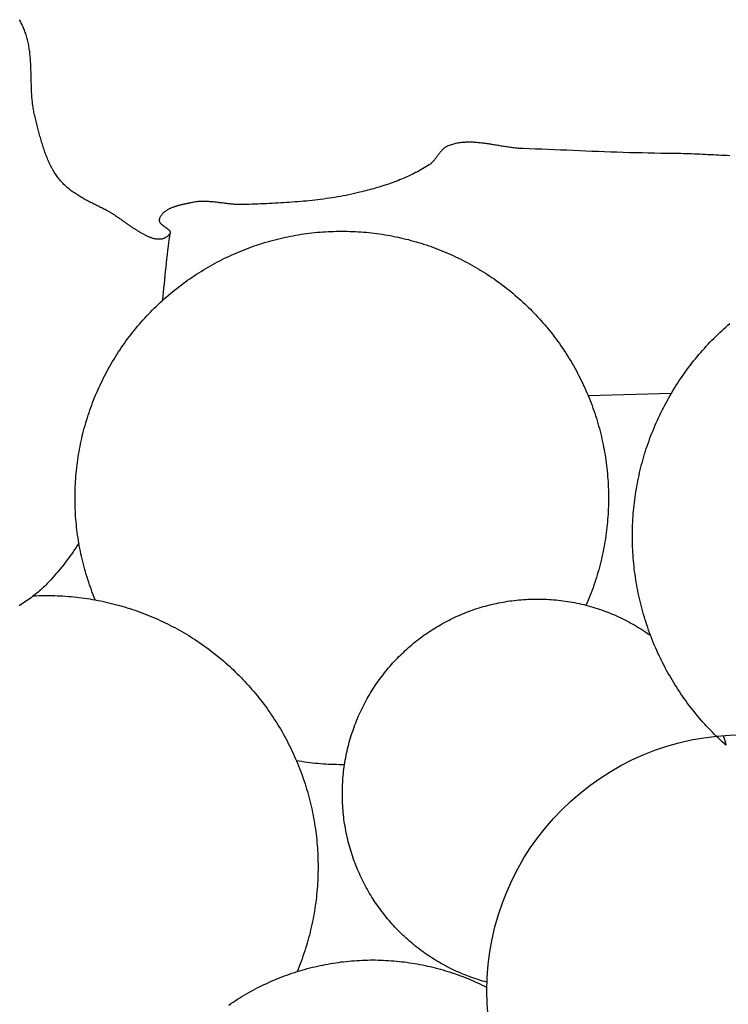
# Model space of a CAD drawing. Units: millimetres. Extents: x 1 to 510, y -257 to 324.
# Drawn here: x 187 to 207, y 104 to 132 of the extents above; entities that cross this region are included whole.
import ezdxf

# ---------------------------------------------------------------- set-up
doc = ezdxf.new("R2010")
doc.units = ezdxf.units.MM
doc.layers.add('Vector Layer 1', color=7, linetype='Continuous', lineweight=30)

msp = doc.modelspace()

# ---------------------------------------------------------------- linework, layer by layer
at = {"layer": 'Vector Layer 1', "color": 18, "lineweight": 30, "true_color": 0x000000}
msp.add_line((203.169, 121.376), (205.516, 121.443), dxfattribs=at)
at = {"layer": 'Vector Layer 1', "color": 18, "lineweight": 30, "true_color": 0x000000, "extrusion": (0, 0, -1)}
for points in [[(-207.156, 128.114), (-207.079, 128.118), (-207.002, 128.122), (-206.925, 128.126), (-206.848, 128.13), (-206.771, 128.134), (-206.694, 128.138), (-206.617, 128.142), (-206.541, 128.145), (-206.464, 128.149), (-206.387, 128.152), (-206.31, 128.156), (-206.233, 128.159), (-206.156, 128.162), (-206.08, 128.165), (-206.003, 128.168), (-205.926, 128.171), (-205.849, 128.173), (-205.773, 128.175), (-205.696, 128.177), (-205.62, 128.178), (-205.543, 128.18), (-205.467, 128.181), (-205.39, 128.182), (-205.39, 128.182), (-205.214, 128.183), (-205.038, 128.186), (-204.862, 128.189), (-204.686, 128.193), (-204.51, 128.197), (-204.333, 128.202), (-204.157, 128.207), (-203.981, 128.213), (-203.805, 128.219), (-203.629, 128.226), (-203.453, 128.232), (-203.277, 128.239), (-203.101, 128.246), (-202.925, 128.253), (-202.749, 128.261), (-202.573, 128.268), (-202.397, 128.275), (-202.221, 128.282), (-202.045, 128.289), (-201.869, 128.296), (-201.692, 128.303), (-201.516, 128.309), (-201.34, 128.315), (-201.34, 128.315), (-201.308, 128.316), (-201.276, 128.318), (-201.244, 128.32), (-201.212, 128.323), (-201.18, 128.325), (-201.148, 128.329), (-201.116, 128.332), (-201.083, 128.336), (-201.051, 128.339), (-201.019, 128.344), (-200.986, 128.348), (-200.954, 128.352), (-200.921, 128.357), (-200.889, 128.362), (-200.856, 128.367), (-200.824, 128.372), (-200.791, 128.377), (-200.758, 128.383), (-200.726, 128.388), (-200.693, 128.393), (-200.661, 128.399), (-200.628, 128.404), (-200.595, 128.41), (-200.563, 128.415), (-200.53, 128.421), (-200.498, 128.426), (-200.465, 128.432), (-200.432, 128.437), (-200.4, 128.442), (-200.367, 128.447), (-200.335, 128.452), (-200.302, 128.456), (-200.27, 128.461), (-200.237, 128.465), (-200.205, 128.469), (-200.173, 128.473), (-200.14, 128.477), (-200.108, 128.48), (-200.076, 128.483), (-200.044, 128.486), (-200.012, 128.489), (-199.98, 128.491), (-199.948, 128.493), (-199.916, 128.494), (-199.884, 128.495), (-199.852, 128.496), (-199.82, 128.496), (-199.789, 128.495), (-199.757, 128.495), (-199.726, 128.494), (-199.694, 128.492), (-199.663, 128.49), (-199.632, 128.487), (-199.601, 128.484), (-199.57, 128.48), (-199.539, 128.475), (-199.508, 128.47), (-199.477, 128.465), (-199.446, 128.458), (-199.416, 128.451), (-199.386, 128.444), (-199.355, 128.435), (-199.325, 128.426), (-199.295, 128.417), (-199.265, 128.406), (-199.235, 128.395), (-199.235, 128.395), (-199.22, 128.388), (-199.204, 128.381), (-199.189, 128.373), (-199.175, 128.365), (-199.161, 128.356), (-199.147, 128.346), (-199.134, 128.337), (-199.121, 128.326), (-199.108, 128.315), (-199.095, 128.304), (-199.083, 128.292), (-199.071, 128.28), (-199.059, 128.268), (-199.048, 128.255), (-199.036, 128.242), (-199.025, 128.229), (-199.014, 128.216), (-199.003, 128.202), (-198.992, 128.188), (-198.981, 128.174), (-198.971, 128.16), (-198.96, 128.146), (-198.949, 128.131), (-198.939, 128.117), (-198.928, 128.103), (-198.918, 128.088), (-198.907, 128.074), (-198.896, 128.06), (-198.886, 128.046), (-198.875, 128.032), (-198.864, 128.018), (-198.853, 128.004), (-198.841, 127.991), (-198.83, 127.977), (-198.818, 127.964), (-198.807, 127.951), (-198.795, 127.939), (-198.782, 127.927), (-198.77, 127.915), (-198.757, 127.903), (-198.744, 127.892), (-198.73, 127.882), (-198.717, 127.872), (-198.702, 127.862), (-198.702, 127.862), (-198.656, 127.832), (-198.61, 127.803), (-198.563, 127.774), (-198.515, 127.746), (-198.467, 127.719), (-198.419, 127.692), (-198.371, 127.666), (-198.322, 127.64), (-198.273, 127.615), (-198.223, 127.591), (-198.173, 127.567), (-198.123, 127.544), (-198.073, 127.521), (-198.022, 127.499), (-197.971, 127.477), (-197.92, 127.455), (-197.869, 127.435), (-197.817, 127.414), (-197.765, 127.394), (-197.713, 127.375), (-197.661, 127.356), (-197.609, 127.338), (-197.556, 127.319), (-197.504, 127.302), (-197.451, 127.284), (-197.398, 127.267), (-197.345, 127.251), (-197.292, 127.234), (-197.239, 127.219), (-197.185, 127.203), (-197.132, 127.188), (-197.078, 127.173), (-197.025, 127.158), (-196.971, 127.144), (-196.918, 127.13), (-196.864, 127.116), (-196.811, 127.103), (-196.757, 127.089), (-196.757, 127.089), (-196.679, 127.07), (-196.601, 127.052), (-196.523, 127.035), (-196.444, 127.018), (-196.365, 127.002), (-196.286, 126.987), (-196.207, 126.973), (-196.128, 126.959), (-196.049, 126.945), (-195.97, 126.933), (-195.89, 126.92), (-195.811, 126.909), (-195.731, 126.898), (-195.651, 126.888), (-195.571, 126.878), (-195.491, 126.868), (-195.411, 126.859), (-195.331, 126.851), (-195.251, 126.843), (-195.171, 126.835), (-195.09, 126.828), (-195.01, 126.821), (-194.93, 126.815), (-194.849, 126.809), (-194.769, 126.803), (-194.688, 126.798), (-194.608, 126.793), (-194.527, 126.788), (-194.446, 126.783), (-194.366, 126.779), (-194.285, 126.775), (-194.205, 126.771), (-194.124, 126.767), (-194.043, 126.764), (-193.963, 126.761), (-193.882, 126.757), (-193.802, 126.754), (-193.721, 126.751), (-193.641, 126.748), (-193.561, 126.746), (-193.48, 126.743), (-193.48, 126.743), (-193.449, 126.742), (-193.418, 126.742), (-193.386, 126.742), (-193.355, 126.743), (-193.324, 126.744), (-193.293, 126.745), (-193.261, 126.747), (-193.23, 126.749), (-193.198, 126.751), (-193.167, 126.754), (-193.136, 126.757), (-193.104, 126.76), (-193.073, 126.764), (-193.041, 126.767), (-193.01, 126.771), (-192.979, 126.775), (-192.947, 126.779), (-192.916, 126.783), (-192.884, 126.787), (-192.853, 126.791), (-192.821, 126.795), (-192.79, 126.798), (-192.759, 126.802), (-192.727, 126.806), (-192.696, 126.81), (-192.665, 126.813), (-192.633, 126.816), (-192.602, 126.819), (-192.571, 126.822), (-192.539, 126.824), (-192.508, 126.827), (-192.477, 126.828), (-192.446, 126.83), (-192.415, 126.831), (-192.384, 126.831), (-192.353, 126.832), (-192.322, 126.831), (-192.291, 126.831), (-192.26, 126.829), (-192.229, 126.827), (-192.198, 126.825), (-192.168, 126.822), (-192.137, 126.818), (-192.106, 126.814), (-192.076, 126.809), (-192.045, 126.803), (-192.015, 126.796), (-192.015, 126.796), (-191.998, 126.792), (-191.982, 126.789), (-191.965, 126.785), (-191.948, 126.781), (-191.93, 126.777), (-191.913, 126.774), (-191.895, 126.77), (-191.877, 126.766), (-191.859, 126.762), (-191.841, 126.758), (-191.823, 126.754), (-191.805, 126.75), (-191.786, 126.746), (-191.768, 126.742), (-191.749, 126.737), (-191.731, 126.733), (-191.712, 126.728), (-191.694, 126.724), (-191.675, 126.719), (-191.657, 126.714), (-191.638, 126.709), (-191.62, 126.704), (-191.602, 126.698), (-191.584, 126.693), (-191.565, 126.687), (-191.547, 126.681), (-191.53, 126.676), (-191.512, 126.669), (-191.494, 126.663), (-191.477, 126.657), (-191.46, 126.65), (-191.443, 126.643), (-191.426, 126.636), (-191.41, 126.628), (-191.394, 126.621), (-191.378, 126.613), (-191.362, 126.605), (-191.347, 126.596), (-191.332, 126.588), (-191.317, 126.579), (-191.303, 126.57), (-191.289, 126.56), (-191.275, 126.551), (-191.262, 126.541), (-191.249, 126.53), (-191.237, 126.52), (-191.225, 126.509), (-191.213, 126.498), (-191.202, 126.486), (-191.192, 126.474), (-191.182, 126.462), (-191.173, 126.449), (-191.164, 126.436), (-191.155, 126.423), (-191.148, 126.409), (-191.14, 126.395), (-191.134, 126.381), (-191.128, 126.366), (-191.122, 126.35), (-191.118, 126.335), (-191.114, 126.319), (-191.114, 126.319), (-191.112, 126.311), (-191.111, 126.304), (-191.111, 126.296), (-191.112, 126.289), (-191.113, 126.282), (-191.115, 126.275), (-191.117, 126.268), (-191.12, 126.261), (-191.123, 126.254), (-191.127, 126.247), (-191.131, 126.24), (-191.135, 126.233), (-191.14, 126.227), (-191.146, 126.22), (-191.152, 126.213), (-191.158, 126.207), (-191.164, 126.2), (-191.171, 126.194), (-191.178, 126.188), (-191.185, 126.181), (-191.193, 126.175), (-191.2, 126.169), (-191.208, 126.162), (-191.216, 126.156), (-191.225, 126.15), (-191.233, 126.144), (-191.241, 126.138), (-191.25, 126.132), (-191.258, 126.126), (-191.267, 126.12), (-191.275, 126.114), (-191.284, 126.108), (-191.292, 126.102), (-191.3, 126.096), (-191.309, 126.09), (-191.317, 126.084), (-191.325, 126.078), (-191.333, 126.073), (-191.34, 126.067), (-191.348, 126.061), (-191.355, 126.055), (-191.362, 126.049), (-191.369, 126.043), (-191.375, 126.038), (-191.382, 126.032), (-191.387, 126.026), (-191.393, 126.02), (-191.398, 126.014), (-191.402, 126.009), (-191.406, 126.003), (-191.41, 125.997), (-191.413, 125.991), (-191.416, 125.985), (-191.418, 125.979), (-191.42, 125.973), (-191.421, 125.967), (-191.422, 125.961), (-191.422, 125.955), (-191.421, 125.949), (-191.419, 125.943), (-191.417, 125.937), (-191.414, 125.931), (-191.411, 125.925), (-191.407, 125.919), (-191.407, 125.919), (-191.396, 125.905), (-191.384, 125.892), (-191.373, 125.879), (-191.361, 125.867), (-191.349, 125.856), (-191.337, 125.845), (-191.324, 125.836), (-191.312, 125.827), (-191.299, 125.818), (-191.286, 125.81), (-191.272, 125.803), (-191.259, 125.797), (-191.245, 125.791), (-191.231, 125.786), (-191.217, 125.781), (-191.203, 125.777), (-191.188, 125.774), (-191.173, 125.771), (-191.159, 125.769), (-191.143, 125.767), (-191.128, 125.766), (-191.113, 125.766), (-191.097, 125.766), (-191.082, 125.766), (-191.066, 125.767), (-191.05, 125.769), (-191.034, 125.771), (-191.017, 125.773), (-191.001, 125.776), (-190.984, 125.779), (-190.968, 125.783), (-190.951, 125.788), (-190.934, 125.792), (-190.917, 125.797), (-190.9, 125.803), (-190.882, 125.809), (-190.865, 125.815), (-190.847, 125.822), (-190.83, 125.829), (-190.812, 125.836), (-190.794, 125.844), (-190.776, 125.852), (-190.758, 125.861), (-190.74, 125.869), (-190.722, 125.878), (-190.703, 125.888), (-190.685, 125.897), (-190.667, 125.907), (-190.648, 125.917), (-190.63, 125.928), (-190.611, 125.938), (-190.592, 125.949), (-190.574, 125.96), (-190.555, 125.972), (-190.536, 125.983), (-190.517, 125.995), (-190.498, 126.007), (-190.479, 126.019), (-190.46, 126.031), (-190.441, 126.043), (-190.422, 126.056), (-190.403, 126.068), (-190.384, 126.081), (-190.365, 126.094), (-190.346, 126.107), (-190.327, 126.12), (-190.308, 126.133), (-190.289, 126.146), (-190.27, 126.159), (-190.251, 126.173), (-190.232, 126.186), (-190.213, 126.199), (-190.194, 126.213), (-190.175, 126.226), (-190.156, 126.239), (-190.137, 126.253), (-190.119, 126.266), (-190.1, 126.279), (-190.081, 126.292), (-190.062, 126.305), (-190.044, 126.319), (-190.025, 126.332), (-190.007, 126.344), (-189.988, 126.357), (-189.97, 126.37), (-189.951, 126.383), (-189.933, 126.395), (-189.915, 126.407), (-189.897, 126.419), (-189.879, 126.431), (-189.861, 126.443), (-189.843, 126.455), (-189.825, 126.466), (-189.808, 126.478), (-189.79, 126.489), (-189.773, 126.5), (-189.755, 126.51), (-189.738, 126.52), (-189.721, 126.531), (-189.704, 126.54), (-189.687, 126.55), (-189.671, 126.559), (-189.654, 126.568), (-189.638, 126.577), (-189.621, 126.585), (-189.621, 126.585), (-189.59, 126.601), (-189.559, 126.616), (-189.528, 126.632), (-189.497, 126.647), (-189.465, 126.663), (-189.434, 126.678), (-189.402, 126.694), (-189.371, 126.709), (-189.339, 126.725), (-189.307, 126.741), (-189.276, 126.757), (-189.244, 126.772), (-189.213, 126.788), (-189.181, 126.805), (-189.15, 126.821), (-189.118, 126.837), (-189.087, 126.854), (-189.056, 126.87), (-189.025, 126.887), (-188.994, 126.904), (-188.964, 126.922), (-188.933, 126.939), (-188.903, 126.957), (-188.873, 126.975), (-188.843, 126.994), (-188.813, 127.012), (-188.784, 127.031), (-188.755, 127.05), (-188.726, 127.07), (-188.697, 127.09), (-188.669, 127.11), (-188.641, 127.131), (-188.614, 127.152), (-188.586, 127.173), (-188.56, 127.195), (-188.533, 127.217), (-188.507, 127.239), (-188.482, 127.263), (-188.457, 127.286), (-188.432, 127.31), (-188.408, 127.335), (-188.384, 127.36), (-188.361, 127.385), (-188.338, 127.411), (-188.316, 127.438), (-188.316, 127.438), (-188.292, 127.468), (-188.268, 127.498), (-188.246, 127.529), (-188.223, 127.561), (-188.202, 127.592), (-188.181, 127.624), (-188.161, 127.657), (-188.141, 127.69), (-188.121, 127.723), (-188.103, 127.756), (-188.084, 127.79), (-188.066, 127.824), (-188.049, 127.859), (-188.032, 127.893), (-188.016, 127.928), (-188, 127.963), (-187.984, 127.999), (-187.969, 128.035), (-187.955, 128.071), (-187.94, 128.107), (-187.926, 128.143), (-187.913, 128.179), (-187.899, 128.216), (-187.886, 128.253), (-187.874, 128.29), (-187.861, 128.327), (-187.849, 128.365), (-187.837, 128.402), (-187.826, 128.44), (-187.814, 128.477), (-187.803, 128.515), (-187.792, 128.553), (-187.781, 128.591), (-187.771, 128.629), (-187.76, 128.666), (-187.75, 128.704), (-187.74, 128.743), (-187.73, 128.781), (-187.72, 128.819), (-187.71, 128.857), (-187.7, 128.895), (-187.691, 128.933), (-187.681, 128.97), (-187.671, 129.008), (-187.662, 129.046), (-187.652, 129.084), (-187.642, 129.121), (-187.633, 129.159), (-187.623, 129.196), (-187.623, 129.196), (-187.614, 129.233), (-187.605, 129.269), (-187.597, 129.306), (-187.59, 129.342), (-187.583, 129.379), (-187.576, 129.416), (-187.57, 129.453), (-187.564, 129.49), (-187.559, 129.527), (-187.554, 129.565), (-187.55, 129.602), (-187.546, 129.64), (-187.542, 129.677), (-187.539, 129.715), (-187.535, 129.753), (-187.533, 129.791), (-187.53, 129.828), (-187.528, 129.866), (-187.526, 129.904), (-187.524, 129.942), (-187.522, 129.981), (-187.52, 130.019), (-187.519, 130.057), (-187.518, 130.095), (-187.517, 130.133), (-187.515, 130.171), (-187.514, 130.21), (-187.514, 130.248), (-187.513, 130.286), (-187.512, 130.324), (-187.511, 130.363), (-187.51, 130.401), (-187.509, 130.439), (-187.508, 130.477), (-187.507, 130.515), (-187.505, 130.553), (-187.504, 130.591), (-187.502, 130.629), (-187.501, 130.667), (-187.499, 130.705), (-187.497, 130.743), (-187.494, 130.781), (-187.492, 130.818), (-187.489, 130.856), (-187.486, 130.893), (-187.483, 130.931), (-187.479, 130.968), (-187.475, 131.005), (-187.47, 131.042), (-187.466, 131.079), (-187.46, 131.116), (-187.455, 131.153), (-187.449, 131.19), (-187.442, 131.226), (-187.435, 131.262), (-187.428, 131.299), (-187.42, 131.335), (-187.411, 131.371), (-187.402, 131.406), (-187.393, 131.442), (-187.382, 131.477), (-187.371, 131.513), (-187.36, 131.548), (-187.348, 131.583), (-187.335, 131.617), (-187.322, 131.652), (-187.307, 131.686), (-187.292, 131.72), (-187.277, 131.754), (-187.277, 131.754), (-187.262, 131.785), (-187.247, 131.816), (-187.232, 131.847), (-187.217, 131.878), (-187.202, 131.909), (-187.186, 131.941)], [(-189.314, 115.627), (-189.286, 115.698), (-189.258, 115.768), (-189.231, 115.839), (-189.204, 115.91), (-189.178, 115.981), (-189.153, 116.052), (-189.129, 116.124), (-189.106, 116.196), (-189.083, 116.268), (-189.061, 116.34), (-189.039, 116.413), (-189.019, 116.485), (-188.999, 116.558), (-188.98, 116.632), (-188.961, 116.705), (-188.944, 116.779), (-188.927, 116.852), (-188.911, 116.926), (-188.895, 117), (-188.88, 117.075), (-188.866, 117.149), (-188.853, 117.224), (-188.853, 117.224), (-188.841, 117.298), (-188.829, 117.372), (-188.818, 117.446), (-188.808, 117.52), (-188.799, 117.595), (-188.79, 117.669), (-188.782, 117.744), (-188.775, 117.819), (-188.769, 117.894), (-188.763, 117.968), (-188.758, 118.043), (-188.754, 118.118), (-188.751, 118.193), (-188.748, 118.268), (-188.746, 118.343), (-188.745, 118.418), (-188.745, 118.493), (-188.745, 118.493), (-188.745, 118.571), (-188.747, 118.648), (-188.749, 118.725), (-188.751, 118.802), (-188.755, 118.878), (-188.759, 118.955), (-188.764, 119.032), (-188.77, 119.108), (-188.777, 119.184), (-188.784, 119.261), (-188.792, 119.337), (-188.801, 119.413), (-188.811, 119.488), (-188.822, 119.564), (-188.833, 119.639), (-188.845, 119.714), (-188.858, 119.79), (-188.871, 119.864), (-188.886, 119.939), (-188.901, 120.014), (-188.916, 120.088), (-188.933, 120.162), (-188.95, 120.236), (-188.968, 120.31), (-188.987, 120.383), (-189.006, 120.457), (-189.027, 120.53), (-189.048, 120.602), (-189.069, 120.675), (-189.092, 120.747), (-189.115, 120.819), (-189.139, 120.891), (-189.163, 120.963), (-189.188, 121.034), (-189.214, 121.105), (-189.241, 121.176), (-189.269, 121.246), (-189.297, 121.317), (-189.325, 121.386), (-189.355, 121.456), (-189.385, 121.525), (-189.416, 121.594), (-189.448, 121.663), (-189.48, 121.731), (-189.513, 121.799), (-189.547, 121.867), (-189.581, 121.935), (-189.616, 122.002), (-189.652, 122.068), (-189.688, 122.135), (-189.725, 122.201), (-189.763, 122.266), (-189.801, 122.331), (-189.841, 122.396), (-189.88, 122.461), (-189.921, 122.525), (-189.962, 122.589), (-190.003, 122.652), (-190.046, 122.715), (-190.089, 122.777), (-190.133, 122.84), (-190.177, 122.901), (-190.222, 122.963), (-190.268, 123.023), (-190.314, 123.084), (-190.361, 123.144), (-190.408, 123.203), (-190.457, 123.262), (-190.505, 123.321), (-190.555, 123.379), (-190.605, 123.437), (-190.656, 123.494), (-190.707, 123.551), (-190.759, 123.607), (-190.811, 123.663), (-190.865, 123.718), (-190.918, 123.773), (-190.973, 123.828), (-191.028, 123.881), (-191.084, 123.935), (-191.14, 123.988), (-191.197, 124.04), (-191.197, 124.04), (-191.254, 124.091), (-191.311, 124.142), (-191.369, 124.192), (-191.427, 124.241), (-191.486, 124.29), (-191.545, 124.338), (-191.605, 124.386), (-191.665, 124.433), (-191.726, 124.479), (-191.787, 124.524), (-191.848, 124.569), (-191.91, 124.614), (-191.972, 124.657), (-192.035, 124.7), (-192.098, 124.742), (-192.161, 124.784), (-192.225, 124.825), (-192.289, 124.865), (-192.354, 124.905), (-192.419, 124.944), (-192.484, 124.982), (-192.55, 125.02), (-192.616, 125.057), (-192.682, 125.093), (-192.749, 125.128), (-192.816, 125.163), (-192.883, 125.198), (-192.951, 125.231), (-193.019, 125.264), (-193.087, 125.296), (-193.156, 125.327), (-193.225, 125.358), (-193.294, 125.388), (-193.363, 125.418), (-193.433, 125.446), (-193.503, 125.474), (-193.574, 125.501), (-193.644, 125.528), (-193.715, 125.554), (-193.786, 125.579), (-193.858, 125.603), (-193.929, 125.627), (-194.001, 125.65), (-194.073, 125.672), (-194.146, 125.693), (-194.218, 125.714), (-194.291, 125.734), (-194.364, 125.754), (-194.437, 125.772), (-194.511, 125.79), (-194.585, 125.807), (-194.658, 125.823), (-194.732, 125.839), (-194.807, 125.854), (-194.881, 125.868), (-194.956, 125.882), (-195.03, 125.894), (-195.105, 125.906), (-195.18, 125.917), (-195.256, 125.928), (-195.331, 125.937), (-195.406, 125.946), (-195.482, 125.954), (-195.558, 125.962), (-195.634, 125.968), (-195.71, 125.974), (-195.786, 125.979), (-195.862, 125.983), (-195.939, 125.987), (-196.015, 125.99), (-196.091, 125.992), (-196.168, 125.993), (-196.245, 125.993), (-196.245, 125.993), (-196.322, 125.993), (-196.399, 125.992), (-196.475, 125.99), (-196.552, 125.987), (-196.628, 125.983), (-196.704, 125.979), (-196.78, 125.974), (-196.856, 125.968), (-196.932, 125.962), (-197.008, 125.954), (-197.083, 125.946), (-197.158, 125.938), (-197.233, 125.928), (-197.308, 125.918), (-197.383, 125.907), (-197.457, 125.895), (-197.531, 125.882), (-197.605, 125.869), (-197.679, 125.855), (-197.753, 125.84), (-197.826, 125.825), (-197.899, 125.809), (-197.972, 125.792), (-198.045, 125.774), (-198.118, 125.756), (-198.19, 125.737), (-198.262, 125.717), (-198.333, 125.697), (-198.405, 125.676), (-198.476, 125.654), (-198.547, 125.631), (-198.618, 125.608), (-198.688, 125.584), (-198.758, 125.56), (-198.828, 125.535), (-198.898, 125.509), (-198.967, 125.482), (-199.036, 125.455), (-199.104, 125.427), (-199.173, 125.398), (-199.241, 125.369), (-199.308, 125.339), (-199.376, 125.309), (-199.443, 125.277), (-199.509, 125.245), (-199.576, 125.213), (-199.642, 125.18), (-199.708, 125.146), (-199.773, 125.112), (-199.838, 125.077), (-199.902, 125.041), (-199.967, 125.005), (-200.031, 124.968), (-200.094, 124.93), (-200.157, 124.892), (-200.22, 124.853), (-200.282, 124.814), (-200.344, 124.774), (-200.406, 124.733), (-200.467, 124.692), (-200.528, 124.65), (-200.588, 124.608), (-200.648, 124.565), (-200.708, 124.521), (-200.767, 124.477), (-200.825, 124.432), (-200.883, 124.387), (-200.941, 124.341), (-200.999, 124.294), (-201.056, 124.247), (-201.112, 124.199), (-201.168, 124.151), (-201.223, 124.102), (-201.278, 124.053), (-201.333, 124.003), (-201.387, 123.953), (-201.441, 123.902), (-201.494, 123.85), (-201.547, 123.798), (-201.599, 123.746), (-201.65, 123.692), (-201.702, 123.639), (-201.752, 123.585), (-201.802, 123.53), (-201.852, 123.474), (-201.901, 123.419), (-201.95, 123.362), (-201.998, 123.306), (-202.045, 123.248), (-202.092, 123.19), (-202.139, 123.132), (-202.184, 123.073), (-202.23, 123.014), (-202.274, 122.954), (-202.319, 122.893), (-202.362, 122.833), (-202.405, 122.771), (-202.448, 122.709), (-202.49, 122.647), (-202.531, 122.584), (-202.572, 122.521), (-202.612, 122.457), (-202.651, 122.393), (-202.69, 122.329), (-202.728, 122.263), (-202.766, 122.198), (-202.803, 122.132), (-202.84, 122.065), (-202.875, 121.998), (-202.911, 121.931), (-202.945, 121.863), (-202.979, 121.795), (-203.012, 121.726), (-203.045, 121.657), (-203.077, 121.587), (-203.108, 121.517), (-203.139, 121.447), (-203.169, 121.376), (-203.169, 121.376), (-203.197, 121.306), (-203.226, 121.235), (-203.253, 121.164), (-203.28, 121.093), (-203.306, 121.022), (-203.331, 120.95), (-203.355, 120.878), (-203.379, 120.806), (-203.402, 120.734), (-203.424, 120.661), (-203.446, 120.589), (-203.467, 120.516), (-203.487, 120.443), (-203.506, 120.369), (-203.525, 120.296), (-203.543, 120.222), (-203.56, 120.148), (-203.576, 120.074), (-203.592, 120), (-203.607, 119.926), (-203.621, 119.852), (-203.634, 119.777), (-203.647, 119.702), (-203.658, 119.628), (-203.669, 119.553), (-203.68, 119.477), (-203.689, 119.402), (-203.698, 119.327), (-203.706, 119.252), (-203.713, 119.176), (-203.72, 119.101), (-203.726, 119.025), (-203.731, 118.949), (-203.735, 118.873), (-203.738, 118.797), (-203.741, 118.721), (-203.743, 118.645), (-203.744, 118.569), (-203.745, 118.493), (-203.745, 118.493), (-203.744, 118.417), (-203.743, 118.341), (-203.741, 118.266), (-203.738, 118.19), (-203.735, 118.114), (-203.731, 118.038), (-203.726, 117.963), (-203.72, 117.887), (-203.714, 117.812), (-203.706, 117.736), (-203.698, 117.661), (-203.69, 117.586), (-203.68, 117.511), (-203.67, 117.436), (-203.659, 117.361), (-203.647, 117.287), (-203.634, 117.212), (-203.621, 117.138), (-203.607, 117.063), (-203.592, 116.989), (-203.577, 116.915), (-203.56, 116.842), (-203.543, 116.768), (-203.526, 116.694), (-203.507, 116.621), (-203.488, 116.548), (-203.468, 116.475), (-203.447, 116.402), (-203.426, 116.33), (-203.404, 116.258), (-203.381, 116.185), (-203.357, 116.113), (-203.333, 116.042), (-203.308, 115.97), (-203.282, 115.899), (-203.255, 115.828), (-203.228, 115.757), (-203.2, 115.687), (-203.171, 115.617), (-203.142, 115.547), (-203.111, 115.477)], [(-207.047, 111.539), (-206.991, 111.589), (-206.936, 111.64), (-206.881, 111.691), (-206.827, 111.744), (-206.773, 111.796), (-206.773, 111.796), (-206.718, 111.851), (-206.663, 111.906), (-206.609, 111.962), (-206.556, 112.018), (-206.503, 112.075), (-206.45, 112.133), (-206.399, 112.19), (-206.348, 112.249), (-206.297, 112.307), (-206.247, 112.367), (-206.198, 112.426), (-206.149, 112.487), (-206.101, 112.547), (-206.053, 112.608), (-206.006, 112.67), (-205.96, 112.732), (-205.914, 112.795), (-205.869, 112.857), (-205.825, 112.921), (-205.781, 112.984), (-205.738, 113.049), (-205.695, 113.113), (-205.653, 113.178), (-205.612, 113.244), (-205.572, 113.31), (-205.532, 113.376), (-205.492, 113.442), (-205.454, 113.509), (-205.415, 113.577), (-205.378, 113.645), (-205.341, 113.713), (-205.305, 113.781), (-205.27, 113.85), (-205.235, 113.919), (-205.201, 113.989), (-205.168, 114.059), (-205.135, 114.129), (-205.103, 114.2), (-205.072, 114.271), (-205.041, 114.342), (-205.011, 114.414), (-204.982, 114.486), (-204.953, 114.558), (-204.925, 114.631), (-204.925, 114.631), (-204.898, 114.703), (-204.872, 114.776), (-204.847, 114.849), (-204.822, 114.922), (-204.798, 114.995), (-204.774, 115.069), (-204.752, 115.143), (-204.73, 115.217), (-204.708, 115.291), (-204.688, 115.365), (-204.668, 115.44), (-204.649, 115.514), (-204.631, 115.589), (-204.614, 115.664), (-204.597, 115.739), (-204.581, 115.815), (-204.565, 115.89), (-204.551, 115.966), (-204.537, 116.041), (-204.524, 116.117), (-204.511, 116.193), (-204.5, 116.27), (-204.489, 116.346), (-204.479, 116.422), (-204.469, 116.499), (-204.461, 116.575), (-204.453, 116.652), (-204.446, 116.729), (-204.439, 116.805), (-204.434, 116.882), (-204.429, 116.959), (-204.425, 117.036), (-204.421, 117.114), (-204.419, 117.191), (-204.417, 117.268), (-204.415, 117.345), (-204.415, 117.423), (-204.415, 117.423), (-204.416, 117.501), (-204.417, 117.58), (-204.419, 117.658), (-204.421, 117.736), (-204.425, 117.815), (-204.429, 117.893), (-204.434, 117.971), (-204.44, 118.049), (-204.447, 118.127), (-204.454, 118.205), (-204.462, 118.282), (-204.471, 118.36), (-204.481, 118.438), (-204.491, 118.515), (-204.502, 118.592), (-204.514, 118.669), (-204.527, 118.746), (-204.54, 118.823), (-204.555, 118.9), (-204.57, 118.976), (-204.585, 119.052), (-204.602, 119.129), (-204.619, 119.205), (-204.637, 119.28), (-204.656, 119.356), (-204.675, 119.431), (-204.695, 119.507), (-204.716, 119.582), (-204.738, 119.656), (-204.76, 119.731), (-204.783, 119.805), (-204.807, 119.88), (-204.832, 119.953), (-204.857, 120.027), (-204.883, 120.101), (-204.91, 120.174), (-204.938, 120.247), (-204.966, 120.319), (-204.995, 120.392), (-205.025, 120.464), (-205.055, 120.536), (-205.086, 120.608), (-205.118, 120.679), (-205.151, 120.75), (-205.184, 120.821), (-205.218, 120.891), (-205.253, 120.961), (-205.288, 121.031), (-205.324, 121.1), (-205.361, 121.17), (-205.399, 121.238), (-205.437, 121.307), (-205.476, 121.375), (-205.516, 121.443), (-205.516, 121.443), (-205.556, 121.51), (-205.597, 121.578), (-205.639, 121.644), (-205.682, 121.711), (-205.725, 121.776), (-205.768, 121.841), (-205.812, 121.906), (-205.857, 121.97), (-205.902, 122.034), (-205.948, 122.097), (-205.995, 122.16), (-206.042, 122.222), (-206.09, 122.284), (-206.138, 122.345), (-206.187, 122.405), (-206.236, 122.465), (-206.286, 122.525), (-206.336, 122.584), (-206.387, 122.642), (-206.439, 122.7), (-206.491, 122.757), (-206.544, 122.814), (-206.597, 122.87), (-206.65, 122.926), (-206.705, 122.981), (-206.759, 123.036), (-206.814, 123.09), (-206.87, 123.143), (-206.926, 123.196), (-206.983, 123.248), (-207.04, 123.3), (-207.097, 123.351), (-207.156, 123.401)], [(-187.578, 115.742), (-187.652, 115.745), (-187.725, 115.748), (-187.799, 115.75), (-187.872, 115.751), (-187.946, 115.751), (-187.946, 115.751), (-188.022, 115.751), (-188.099, 115.75), (-188.175, 115.748), (-188.251, 115.745), (-188.328, 115.742), (-188.404, 115.737), (-188.48, 115.732), (-188.557, 115.727), (-188.633, 115.72), (-188.709, 115.713), (-188.785, 115.705), (-188.861, 115.696), (-188.936, 115.687), (-189.012, 115.676), (-189.088, 115.665), (-189.163, 115.653), (-189.239, 115.641), (-189.314, 115.627), (-189.314, 115.627), (-189.391, 115.613), (-189.467, 115.598), (-189.543, 115.582), (-189.618, 115.566), (-189.694, 115.548), (-189.769, 115.53), (-189.844, 115.511), (-189.918, 115.492), (-189.993, 115.472), (-190.067, 115.451), (-190.14, 115.429), (-190.214, 115.406), (-190.287, 115.383), (-190.36, 115.359), (-190.432, 115.335), (-190.505, 115.309), (-190.577, 115.283), (-190.648, 115.257), (-190.719, 115.229), (-190.79, 115.201), (-190.861, 115.173), (-190.931, 115.143), (-191.001, 115.113), (-191.071, 115.082), (-191.14, 115.051), (-191.209, 115.019), (-191.277, 114.986), (-191.345, 114.952), (-191.413, 114.918), (-191.48, 114.883), (-191.547, 114.848), (-191.614, 114.812), (-191.68, 114.775), (-191.746, 114.738), (-191.812, 114.7), (-191.877, 114.661), (-191.941, 114.622), (-192.006, 114.582), (-192.069, 114.541), (-192.133, 114.5), (-192.196, 114.458), (-192.258, 114.416), (-192.32, 114.373), (-192.382, 114.329), (-192.443, 114.285), (-192.504, 114.24), (-192.564, 114.195), (-192.624, 114.149), (-192.684, 114.102), (-192.743, 114.055), (-192.801, 114.007), (-192.859, 113.959), (-192.917, 113.91), (-192.974, 113.861), (-193.03, 113.811), (-193.086, 113.76), (-193.142, 113.709), (-193.197, 113.657), (-193.252, 113.605), (-193.306, 113.552), (-193.359, 113.499), (-193.412, 113.445), (-193.465, 113.391), (-193.517, 113.336), (-193.568, 113.28), (-193.619, 113.224), (-193.669, 113.167), (-193.719, 113.11), (-193.769, 113.053), (-193.817, 112.995), (-193.865, 112.936), (-193.913, 112.877), (-193.96, 112.817), (-194.007, 112.757), (-194.053, 112.697), (-194.098, 112.636), (-194.143, 112.574), (-194.187, 112.512), (-194.23, 112.449), (-194.273, 112.386), (-194.316, 112.323), (-194.357, 112.259), (-194.399, 112.194), (-194.439, 112.129), (-194.479, 112.064), (-194.518, 111.998), (-194.557, 111.932), (-194.595, 111.865), (-194.632, 111.798), (-194.669, 111.73), (-194.705, 111.662), (-194.741, 111.594), (-194.775, 111.525), (-194.81, 111.456), (-194.843, 111.386), (-194.876, 111.316), (-194.908, 111.245), (-194.939, 111.174), (-194.97, 111.103), (-194.97, 111.103), (-195, 111.032), (-195.029, 110.961), (-195.057, 110.889), (-195.085, 110.818), (-195.111, 110.746), (-195.137, 110.673), (-195.163, 110.601), (-195.187, 110.528), (-195.211, 110.456), (-195.234, 110.383), (-195.256, 110.309), (-195.278, 110.236), (-195.299, 110.162), (-195.319, 110.088), (-195.338, 110.014), (-195.357, 109.94), (-195.375, 109.866), (-195.392, 109.791), (-195.408, 109.717), (-195.424, 109.642), (-195.439, 109.567), (-195.453, 109.491), (-195.466, 109.416), (-195.479, 109.341), (-195.491, 109.265), (-195.502, 109.189), (-195.512, 109.114), (-195.522, 109.038), (-195.531, 108.962), (-195.539, 108.885), (-195.546, 108.809), (-195.553, 108.733), (-195.558, 108.656), (-195.563, 108.58), (-195.568, 108.503), (-195.571, 108.427), (-195.574, 108.35), (-195.576, 108.273), (-195.577, 108.196), (-195.577, 108.119), (-195.577, 108.119), (-195.577, 108.042), (-195.576, 107.964), (-195.574, 107.886), (-195.571, 107.809), (-195.567, 107.731), (-195.563, 107.654), (-195.558, 107.576), (-195.552, 107.499), (-195.545, 107.422), (-195.538, 107.345), (-195.53, 107.268), (-195.521, 107.191), (-195.511, 107.114), (-195.5, 107.037), (-195.489, 106.961), (-195.477, 106.884), (-195.464, 106.808), (-195.45, 106.732), (-195.436, 106.656), (-195.42, 106.58), (-195.404, 106.504), (-195.388, 106.429), (-195.37, 106.353), (-195.352, 106.278), (-195.333, 106.203), (-195.313, 106.128), (-195.292, 106.054), (-195.271, 105.979), (-195.249, 105.905), (-195.226, 105.831), (-195.202, 105.757), (-195.178, 105.683), (-195.153, 105.61), (-195.127, 105.537), (-195.1, 105.464), (-195.073, 105.391), (-195.045, 105.319), (-195.016, 105.247), (-194.986, 105.175)], [(-200.33, 104.876), (-200.267, 104.893), (-200.203, 104.911), (-200.141, 104.93), (-200.078, 104.949), (-200.016, 104.97), (-199.954, 104.99), (-199.893, 105.012), (-199.832, 105.034), (-199.771, 105.057), (-199.711, 105.081), (-199.651, 105.105), (-199.591, 105.13), (-199.532, 105.156), (-199.474, 105.182), (-199.415, 105.209), (-199.357, 105.236), (-199.3, 105.264), (-199.243, 105.293), (-199.186, 105.323), (-199.13, 105.353), (-199.074, 105.383), (-199.019, 105.415), (-198.964, 105.446), (-198.909, 105.479), (-198.855, 105.512), (-198.801, 105.546), (-198.748, 105.58), (-198.695, 105.615), (-198.643, 105.65), (-198.591, 105.686), (-198.539, 105.723), (-198.488, 105.76), (-198.438, 105.798), (-198.388, 105.836), (-198.338, 105.875), (-198.289, 105.914), (-198.241, 105.954), (-198.193, 105.995), (-198.145, 106.035), (-198.098, 106.077), (-198.051, 106.119), (-198.005, 106.161), (-197.96, 106.204), (-197.914, 106.248), (-197.87, 106.292), (-197.826, 106.336), (-197.782, 106.381), (-197.739, 106.427), (-197.697, 106.473), (-197.655, 106.519), (-197.613, 106.566), (-197.573, 106.613), (-197.532, 106.661), (-197.493, 106.709), (-197.453, 106.758), (-197.415, 106.807), (-197.377, 106.857), (-197.339, 106.907), (-197.302, 106.957), (-197.266, 107.008), (-197.23, 107.059), (-197.195, 107.111), (-197.16, 107.163), (-197.126, 107.216), (-197.093, 107.268), (-197.06, 107.322), (-197.027, 107.375), (-196.996, 107.429), (-196.965, 107.484), (-196.934, 107.539), (-196.904, 107.594), (-196.875, 107.649), (-196.847, 107.705), (-196.819, 107.761), (-196.791, 107.818), (-196.765, 107.875), (-196.739, 107.932), (-196.713, 107.989), (-196.689, 108.047), (-196.665, 108.106), (-196.641, 108.164), (-196.618, 108.223), (-196.596, 108.282), (-196.575, 108.341), (-196.554, 108.401), (-196.534, 108.461), (-196.514, 108.521), (-196.496, 108.582), (-196.478, 108.643), (-196.46, 108.704), (-196.444, 108.765), (-196.428, 108.827), (-196.412, 108.889), (-196.398, 108.951), (-196.384, 109.013), (-196.371, 109.076), (-196.358, 109.139), (-196.347, 109.202), (-196.336, 109.265), (-196.326, 109.328), (-196.316, 109.392), (-196.307, 109.456), (-196.299, 109.52), (-196.292, 109.584), (-196.285, 109.649), (-196.28, 109.714), (-196.275, 109.778), (-196.27, 109.844), (-196.267, 109.909), (-196.264, 109.974), (-196.262, 110.04), (-196.261, 110.105), (-196.261, 110.171), (-196.261, 110.171), (-196.261, 110.235), (-196.262, 110.298), (-196.264, 110.362), (-196.267, 110.425), (-196.27, 110.489), (-196.274, 110.552), (-196.279, 110.615), (-196.284, 110.679), (-196.29, 110.742), (-196.297, 110.805), (-196.305, 110.868), (-196.314, 110.931), (-196.323, 110.994), (-196.323, 110.994), (-196.333, 111.059), (-196.344, 111.123), (-196.356, 111.187), (-196.368, 111.251), (-196.381, 111.314), (-196.395, 111.378), (-196.41, 111.441), (-196.425, 111.503), (-196.441, 111.566), (-196.457, 111.628), (-196.475, 111.689), (-196.493, 111.751), (-196.512, 111.812), (-196.531, 111.872), (-196.551, 111.933), (-196.572, 111.993), (-196.593, 112.053), (-196.615, 112.112), (-196.638, 112.171), (-196.661, 112.23), (-196.685, 112.288), (-196.71, 112.346), (-196.735, 112.404), (-196.761, 112.461), (-196.788, 112.518), (-196.815, 112.575), (-196.843, 112.631), (-196.871, 112.686), (-196.9, 112.742), (-196.93, 112.797), (-196.96, 112.851), (-196.991, 112.906), (-197.022, 112.959), (-197.054, 113.013), (-197.087, 113.066), (-197.12, 113.118), (-197.154, 113.171), (-197.188, 113.222), (-197.223, 113.274), (-197.258, 113.324), (-197.294, 113.375), (-197.331, 113.425), (-197.368, 113.474), (-197.405, 113.524), (-197.443, 113.572), (-197.482, 113.62), (-197.521, 113.668), (-197.561, 113.716), (-197.601, 113.762), (-197.642, 113.809), (-197.683, 113.855), (-197.725, 113.9), (-197.767, 113.945), (-197.81, 113.989), (-197.853, 114.033), (-197.897, 114.077), (-197.941, 114.12), (-197.985, 114.162), (-198.03, 114.204), (-198.076, 114.246), (-198.122, 114.286), (-198.168, 114.327), (-198.215, 114.367), (-198.263, 114.406), (-198.311, 114.445), (-198.359, 114.483), (-198.407, 114.521), (-198.457, 114.558), (-198.506, 114.595), (-198.556, 114.631), (-198.606, 114.666), (-198.657, 114.701), (-198.708, 114.736), (-198.76, 114.77), (-198.812, 114.803), (-198.864, 114.836), (-198.917, 114.868), (-198.97, 114.899), (-199.023, 114.93), (-199.077, 114.961), (-199.131, 114.991), (-199.186, 115.02), (-199.241, 115.048), (-199.296, 115.076), (-199.352, 115.104), (-199.408, 115.13), (-199.464, 115.157), (-199.521, 115.182), (-199.578, 115.207), (-199.635, 115.231), (-199.692, 115.255), (-199.75, 115.278), (-199.809, 115.3), (-199.867, 115.322), (-199.926, 115.343), (-199.985, 115.363), (-200.044, 115.383), (-200.104, 115.402), (-200.164, 115.42), (-200.224, 115.438), (-200.285, 115.455), (-200.346, 115.471), (-200.407, 115.487), (-200.468, 115.502), (-200.529, 115.516), (-200.591, 115.53), (-200.653, 115.543), (-200.716, 115.555), (-200.778, 115.567), (-200.841, 115.577), (-200.904, 115.587), (-200.967, 115.597), (-201.03, 115.605), (-201.094, 115.613), (-201.158, 115.62), (-201.222, 115.627), (-201.286, 115.633), (-201.35, 115.637), (-201.415, 115.642), (-201.48, 115.645), (-201.545, 115.648), (-201.61, 115.65), (-201.675, 115.651), (-201.741, 115.651), (-201.741, 115.651), (-201.807, 115.651), (-201.873, 115.65), (-201.939, 115.648), (-202.005, 115.645), (-202.071, 115.641), (-202.136, 115.637), (-202.202, 115.632), (-202.268, 115.626), (-202.333, 115.619), (-202.399, 115.612), (-202.464, 115.603), (-202.529, 115.594), (-202.595, 115.584), (-202.66, 115.574), (-202.725, 115.562), (-202.789, 115.55), (-202.854, 115.537), (-202.919, 115.523), (-202.983, 115.509), (-203.047, 115.493), (-203.111, 115.477), (-203.111, 115.477), (-203.174, 115.46), (-203.237, 115.443), (-203.299, 115.425), (-203.362, 115.406), (-203.424, 115.386), (-203.485, 115.366), (-203.547, 115.345), (-203.608, 115.323), (-203.669, 115.301), (-203.729, 115.278), (-203.79, 115.254), (-203.85, 115.229), (-203.909, 115.204), (-203.969, 115.178), (-204.028, 115.151), (-204.087, 115.124), (-204.145, 115.096), (-204.203, 115.067), (-204.261, 115.037), (-204.318, 115.007), (-204.375, 114.976), (-204.432, 114.945), (-204.488, 114.913), (-204.544, 114.88), (-204.6, 114.846), (-204.655, 114.812), (-204.71, 114.777), (-204.764, 114.741), (-204.819, 114.705), (-204.872, 114.668), (-204.925, 114.631)], [(-196.323, 110.994), (-196.245, 110.994), (-196.245, 110.994), (-196.169, 110.994), (-196.094, 110.995), (-196.019, 110.997), (-195.943, 111), (-195.868, 111.003), (-195.793, 111.007), (-195.718, 111.012), (-195.643, 111.018), (-195.568, 111.024), (-195.493, 111.031), (-195.418, 111.039), (-195.343, 111.048), (-195.268, 111.057), (-195.194, 111.068), (-195.119, 111.079), (-195.045, 111.09), (-194.97, 111.103)], [(-193.07, 104.234), (-193.13, 104.276), (-193.191, 104.317), (-193.252, 104.357), (-193.314, 104.396), (-193.376, 104.435), (-193.438, 104.474), (-193.501, 104.512), (-193.565, 104.549), (-193.629, 104.585), (-193.693, 104.621), (-193.757, 104.656), (-193.822, 104.691), (-193.888, 104.725), (-193.954, 104.758), (-194.02, 104.791), (-194.087, 104.823), (-194.154, 104.854), (-194.221, 104.884), (-194.289, 104.914), (-194.357, 104.943), (-194.426, 104.972), (-194.494, 105), (-194.564, 105.027), (-194.633, 105.053), (-194.703, 105.079), (-194.773, 105.104), (-194.844, 105.128), (-194.915, 105.152), (-194.986, 105.175), (-194.986, 105.175), (-195.058, 105.197), (-195.129, 105.218), (-195.201, 105.239), (-195.273, 105.259), (-195.345, 105.278), (-195.417, 105.296), (-195.49, 105.313), (-195.562, 105.33), (-195.635, 105.346), (-195.708, 105.361), (-195.781, 105.375), (-195.854, 105.389), (-195.928, 105.402), (-196.001, 105.414), (-196.075, 105.425), (-196.149, 105.436), (-196.222, 105.446), (-196.296, 105.455), (-196.37, 105.463), (-196.445, 105.47), (-196.519, 105.477), (-196.593, 105.483), (-196.667, 105.488), (-196.742, 105.492), (-196.816, 105.496), (-196.891, 105.499), (-196.966, 105.5), (-197.04, 105.502), (-197.115, 105.502), (-197.115, 105.502), (-197.189, 105.502), (-197.264, 105.5), (-197.338, 105.499), (-197.412, 105.496), (-197.486, 105.492), (-197.56, 105.488), (-197.634, 105.483), (-197.708, 105.477), (-197.782, 105.471), (-197.856, 105.463), (-197.929, 105.455), (-198.003, 105.446), (-198.076, 105.437), (-198.149, 105.426), (-198.223, 105.415), (-198.296, 105.403), (-198.368, 105.39), (-198.441, 105.377), (-198.514, 105.363), (-198.586, 105.348), (-198.658, 105.332), (-198.73, 105.315), (-198.802, 105.298), (-198.874, 105.28), (-198.945, 105.262), (-199.017, 105.242), (-199.088, 105.222), (-199.159, 105.201), (-199.229, 105.179), (-199.3, 105.157), (-199.37, 105.134), (-199.44, 105.11), (-199.51, 105.085), (-199.58, 105.06), (-199.649, 105.034), (-199.718, 105.007), (-199.787, 104.979), (-199.855, 104.951), (-199.923, 104.922), (-199.991, 104.892), (-200.059, 104.862), (-200.126, 104.83), (-200.194, 104.798), (-200.26, 104.766), (-200.327, 104.732)]]:
    msp.add_lwpolyline(points, dxfattribs=at)
at = {"layer": 'Vector Layer 1', "color": 18, "lineweight": 30, "true_color": 0x000000}
msp.add_lwpolyline([(188.853, 117.224), (188.814, 117.163), (188.774, 117.103), (188.734, 117.043), (188.693, 116.983), (188.652, 116.924), (188.61, 116.866), (188.568, 116.807), (188.525, 116.749), (188.481, 116.692), (188.437, 116.635), (188.393, 116.578), (188.348, 116.522), (188.302, 116.466), (188.256, 116.411), (188.209, 116.356), (188.161, 116.302), (188.113, 116.248), (188.064, 116.194), (188.015, 116.141), (187.965, 116.089), (187.965, 116.089), (187.93, 116.052), (187.893, 116.016), (187.857, 115.981), (187.82, 115.946), (187.782, 115.912), (187.744, 115.878), (187.706, 115.845), (187.667, 115.813), (187.628, 115.781), (187.589, 115.749), (187.549, 115.719), (187.508, 115.688), (187.468, 115.658), (187.427, 115.629), (187.385, 115.6), (187.343, 115.572), (187.301, 115.544), (187.259, 115.517), (187.216, 115.49), (187.173, 115.463)], dxfattribs=at)
msp.add_circle((207.522, 104.639), 7.196, dxfattribs=at)
for points in [[(191.407, 125.919), (191.315, 125.298), (191.27, 124.666), (191.197, 124.04)], [(206.969, 111.814), (206.997, 111.723), (207.024, 111.631), (207.047, 111.539)]]:
    msp.add_open_spline(points, degree=3, dxfattribs=at)

doc.saveas('drawing.dxf')
